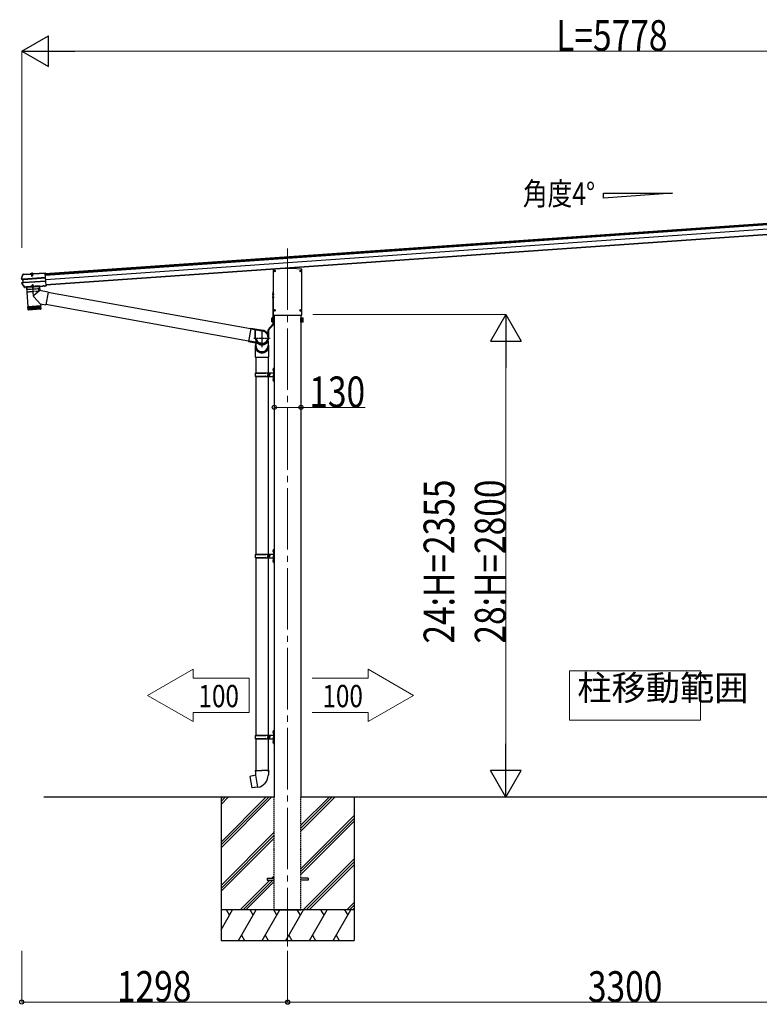
# Model space of a CAD drawing. Units: millimetres. Extents: x 0 to 117740, y 0 to 83160.
# Drawn here: x 68185 to 71796, y 26806 to 31612 of the extents above; entities that cross this region are included whole.
import ezdxf

# ---------------------------------------------------------------- set-up
doc = ezdxf.new("R2010")
doc.units = ezdxf.units.MM
for name, pattern in [('HIDDEN', [9.525, 6.35, -3.175]), ('YCENTER_1', [13, 10, -1, 1, -1]), ('YHIDDEN_1', [4, 3, -1])]:
    doc.linetypes.add(name, pattern=pattern)
for name, color, linetype, lineweight in [('YKK_12', 2, 'Continuous', 13), ('YKK_13', 4, 'Continuous', 30), ('YKK_A1', 4, 'Continuous', 30), ('YKK_D', 6, 'Continuous', 13)]:
    doc.layers.add(name, color=color, linetype=linetype, lineweight=lineweight)
doc.styles.add('text-b', font='extslim2.shx', dxfattribs={"width": 0.8, "bigfont": 'extfont2.shx'})

msp = doc.modelspace()

# ---------------------------------------------------------------- linework, layer by layer
msp.add_line((68205, 30366.4), (68198.7, 30366))
at = {"layer": 'YKK_12', "linetype": 'YCENTER_1', "ltscale": 30}
msp.add_line((69492.9, 30495.4), (69492.9, 27088.3), dxfattribs=at)
at = {"layer": 'YKK_12', "linetype": 'YCENTER_1', "ltscale": 0.5}
msp.add_line((68244.1, 30375.4), (68245.2, 30360), dxfattribs=at)
at = {"layer": 'YKK_12', "linetype": 'Continuous', "lineweight": 13, "ltscale": 0.5}
for p, q in [((71508.6, 28433.2), (70868.6, 28433.2)), ((70868.6, 28433.2), (70868.6, 28193.2)), ((71508.6, 28193.2), (71508.6, 28433.2)), ((70868.6, 28193.2), (71508.6, 28193.2))]:
    msp.add_line(p, q, dxfattribs=at)
at = {"layer": 'YKK_13', "linetype": 'YHIDDEN_1'}
for p, q in [((68241.8, 30374), (68243.2, 30371.7)), ((68246.6, 30374.4), (68245.5, 30371.8)), ((68239.7, 30371.1), (68239.7, 30370.9)), ((68239.8, 30371.6), (68249, 30372.3)), ((68239.9, 30370.5), (68239.8, 30371.6)), ((68240.4, 30371.7), (68241.7, 30371.8)), ((68242.4, 30369.8), (68242.2, 30371.8)), ((68242.3, 30370.7), (68242.2, 30371.3)), ((68242.2, 30369.8), (68242.3, 30370.2)), ((68242.3, 30370.2), (68242.3, 30370.7)), ((68242.4, 30369.8), (68242.3, 30370.4)), ((68244.4, 30371.1), (68243.2, 30371.7)), ((68244.4, 30371.1), (68245.5, 30371.8)), ((68246.7, 30370.1), (68246.5, 30372.1)), ((68246.6, 30371), (68246.6, 30371.6)), ((68246.7, 30370.5), (68246.6, 30371)), ((68246.6, 30370.1), (68246.7, 30370.7)), ((68246.8, 30370.1), (68246.7, 30370.5)), ((68248.3, 30372.2), (68247.1, 30372.2)), ((68249, 30371.2), (68249, 30372.3)), ((68249.1, 30371.8), (68249.2, 30371.5)), ((69340.3, 30097.1), (69312.4, 30102.6)), ((69372.9, 30091.4), (69340.3, 30097.1)), ((69330, 30038.7), (69301.9, 30043)), ((69362.6, 30032.9), (69330, 30038.7))]:
    msp.add_line(p, q, dxfattribs=at)
at = {"layer": 'YKK_13'}
for p, q in [((68251.5, 30372.9), (68309.6, 30376.9)), ((68251.6, 30371.4), (68309.8, 30375.4)), ((68309.6, 30376.9), (68309.8, 30375.4)), ((68309.8, 30375.4), (68309.8, 30374.6)), ((68309.8, 30374.6), (68309.9, 30373.3)), ((68314, 30315.4), (68309.9, 30373.3)), ((69422.7, 30392.2), (69422.7, 30171.6)), ((69477.3, 30397.5), (69424.1, 30393.7)), ((69508.4, 30397.5), (69477.3, 30397.5)), ((69477.3, 30397.5), (69477.4, 30396.5)), ((69561.7, 30393.7), (69508.4, 30397.5)), ((69508.4, 30397.5), (69508.4, 30396.5)), ((69563.1, 30171.6), (69563.1, 30392.2)), ((68194.7, 30347.7), (68197.5, 30357.3)), ((68194.7, 30348.2), (68194.7, 30348.2)), ((68194.7, 30348.2), (68194.7, 30347.6)), ((68195.2, 30347.7), (68194.7, 30347.6)), ((68195.8, 30347.8), (68195.2, 30347.7)), ((68200.4, 30344), (68195.6, 30344.5)), ((68196.7, 30348), (68195.8, 30347.8)), ((68201.8, 30345.3), (68195.8, 30346)), ((68202.8, 30316.2), (68196.4, 30325.4)), ((68197.1, 30348.1), (68196.7, 30348)), ((68196.8, 30328.9), (68201.4, 30330.1)), ((68197.3, 30348.2), (68197.1, 30348.1)), ((68197.1, 30344.6), (68197.1, 30344.6)), ((68197.1, 30344.6), (68197.1, 30344.6)), ((68197.1, 30327.4), (68202.9, 30329)), ((68197.3, 30348.2), (68197.5, 30348.4)), ((68203.1, 30345.3), (68197.3, 30346.1)), ((68197.5, 30357.3), (68200.6, 30366.9)), ((68197.5, 30348.4), (68197.6, 30348.4)), ((68198.6, 30327.5), (68204.2, 30329.1)), ((68201.4, 30330.1), (68200.4, 30344)), ((68201.3, 30344), (68200.4, 30344)), ((68201.5, 30369.4), (68201.3, 30369.2)), ((68201.3, 30369.2), (68201.4, 30367.7)), ((68201.4, 30367.7), (68201.6, 30367.8)), ((68202.3, 30330.2), (68201.4, 30330.1)), ((68201.6, 30367.9), (68201.5, 30369.4)), ((68201.7, 30369.4), (68201.5, 30369.4)), ((68201.6, 30367.9), (68237.2, 30370.4)), ((68201.6, 30367.8), (68201.6, 30367.9)), ((68201.7, 30369.4), (68237.1, 30371.9)), ((68202.7, 30345.4), (68201.8, 30345.3)), ((68202.9, 30329), (68201.8, 30345.3)), ((68202, 30344), (68202.5, 30344)), ((68203.9, 30329), (68202.9, 30329)), ((68203.5, 30330.4), (68203, 30330.3)), ((68203.3, 30345.4), (68203.1, 30345.3)), ((68311.3, 30353), (68204.2, 30345.5)), ((68204.2, 30329.1), (68204.4, 30329.1)), ((68204.3, 30344.2), (68311.4, 30351.7)), ((68205.3, 30330.4), (68312.4, 30337.9)), ((68205.3, 30329.1), (68312.5, 30336.6)), ((68237.3, 30370.2), (68235.9, 30370.1)), ((68235.9, 30370.1), (68236.1, 30368.2)), ((68253, 30369.4), (68236.1, 30368.2)), ((68237.2, 30370.4), (68237.1, 30371.9)), ((68237.4, 30371.1), (68237.1, 30371.9)), ((68237.2, 30370.4), (68237.3, 30370.2)), ((68251.6, 30370.8), (68237.3, 30369.8)), ((68237.3, 30369.8), (68237.3, 30370.2)), ((68251.4, 30371.9), (68237.4, 30370.9)), ((68237.4, 30370.9), (68237.5, 30369.8)), ((68238.5, 30371), (68238.5, 30371.2)), ((68241.5, 30370.1), (68241.6, 30368.6)), ((68242.1, 30369.3), (68242.2, 30369.8)), ((68242.5, 30369.3), (68242.4, 30369.8)), ((68246.6, 30369.6), (68246.6, 30370.1)), ((68247, 30369.6), (68246.8, 30370.1)), ((68247.6, 30369), (68247.4, 30370.5)), ((68250.3, 30371.8), (68250.3, 30372)), ((68251.5, 30372.9), (68251.4, 30372)), ((68251.4, 30371.9), (68251.4, 30370.8)), ((68251.6, 30371.4), (68251.5, 30372.9)), ((68251.6, 30371.2), (68251.6, 30371.4)), ((68252.9, 30371.3), (68251.6, 30371.2)), ((68251.6, 30371.2), (68251.6, 30370.8)), ((68252.9, 30371.3), (68253, 30369.4)), ((68209.3, 30307.2), (68202.8, 30316.2)), ((68210.4, 30306.7), (68211.1, 30306.8)), ((68210.8, 30305.2), (68211.2, 30305.3)), ((68211.3, 30307.2), (68211.1, 30306.8)), ((68211.1, 30306.8), (68211.2, 30305.3)), ((68211.4, 30305.7), (68211.2, 30305.3)), ((68217.3, 30307.6), (68211.3, 30307.2)), ((68211.3, 30307.2), (68211.4, 30305.7)), ((68217.4, 30306.1), (68211.4, 30305.7)), ((68217.5, 30307.2), (68217.3, 30307.6)), ((68217.3, 30307.6), (68217.4, 30306.1)), ((68217.6, 30305.7), (68217.4, 30306.1)), ((68217.5, 30307.2), (68298.9, 30312.9)), ((68217.5, 30307.2), (68217.6, 30305.7)), ((68217.6, 30305.7), (68299, 30311.4)), ((68217.6, 30305.9), (68224.2, 30211.2)), ((68281.5, 30310.4), (68217.7, 30305.9)), ((68282.9, 30289.6), (68254.6, 30266.1)), ((68281.5, 30310.4), (68282.9, 30289.6)), ((68323.4, 30282.6), (68282.5, 30289.9)), ((68299.1, 30313.3), (68298.9, 30312.9)), ((68298.9, 30312.9), (68299, 30311.4)), ((68299.2, 30311.8), (68299, 30311.4)), ((68305, 30313.7), (68299.1, 30313.3)), ((68299.1, 30313.3), (68299.2, 30311.8)), ((68305.2, 30312.2), (68299.2, 30311.8)), ((68305.3, 30313.4), (68305, 30313.7)), ((68305, 30313.7), (68305.2, 30312.2)), ((68305.4, 30311.9), (68305.2, 30312.2)), ((68305.3, 30313.4), (68306.6, 30313.5)), ((68305.3, 30313.4), (68305.4, 30311.9)), ((68305.4, 30311.9), (68306.7, 30312)), ((68306.6, 30313.5), (68314.1, 30314)), ((68306.6, 30313.5), (68306.6, 30312.4)), ((68306.6, 30312.4), (68314.1, 30312.9)), ((68306.6, 30312.4), (68306.7, 30312)), ((68306.7, 30312), (68314.2, 30312.5)), ((68323.4, 30282.6), (68312.2, 30220.4)), ((68314, 30315.4), (68314, 30314.4)), ((68314.1, 30314), (68314, 30314.4)), ((68314.1, 30314), (68314.1, 30312.9)), ((68314.1, 30312.9), (68314.2, 30312.5)), ((69312.4, 30102.4), (68323.1, 30280.8)), ((69421.9, 30283.2), (69423.9, 30283.2)), ((68287.5, 30224.3), (68254.2, 30258.8)), ((69417.7, 30272.2), (69427.7, 30272.2)), ((69417.7, 30257.2), (69427.7, 30257.2)), ((68224.2, 30211.2), (68288.1, 30215.6)), ((68288.2, 30214.6), (68224.3, 30210.2)), ((68224.3, 30210.2), (68225.5, 30197.2)), ((68226, 30195.6), (68225, 30210.2)), ((68225.4, 30197.2), (68288.8, 30201.7)), ((68226.2, 30210.3), (68227.3, 30195.3)), ((68229.1, 30195.5), (68228.1, 30210.4)), ((68228.7, 30211.5), (68228.8, 30210.5)), ((68286.1, 30198.5), (68228.7, 30194.4)), ((68230.4, 30210.6), (68231.5, 30195.6)), ((68234.3, 30195.8), (68233.3, 30210.8)), ((68237.6, 30196.1), (68236.6, 30211)), ((68240.3, 30211.3), (68241.3, 30196.3)), ((68244.3, 30211.6), (68245.3, 30196.6)), ((68248.5, 30211.9), (68249.6, 30196.9)), ((68252.9, 30212.2), (68253.9, 30197.2)), ((68257.4, 30212.5), (68258.4, 30197.5)), ((68261.8, 30212.8), (68262.8, 30197.8)), ((68266.1, 30213.1), (68267.1, 30198.1)), ((68270.2, 30213.4), (68271.3, 30198.4)), ((68274.1, 30213.7), (68275.1, 30198.7)), ((68277.6, 30213.9), (68278.6, 30198.9)), ((68280.7, 30214.1), (68281.7, 30199.2)), ((68283.3, 30214.3), (68284.4, 30199.3)), ((68283.6, 30215.3), (68283.7, 30214.3)), ((68285.4, 30214.4), (68286.4, 30199.5)), ((68286.9, 30224.9), (68312.2, 30220.4)), ((68286.9, 30214.6), (68288, 30199.6)), ((68287.5, 30224.3), (68288.1, 30215.6)), ((68288.8, 30201.6), (68288.2, 30214.6)), ((69302, 30043.7), (68312.5, 30222.1)), ((69424.2, 30170.1), (69561.6, 30170.1)), ((69312.9, 30105.1), (69301.5, 30040.6)), ((69373.4, 30094.4), (69312.9, 30105.1)), ((69334.9, 30057.2), (69334.9, 30098.2)), ((69336.9, 30098.2), (69334.9, 30098.2)), ((69336.9, 30098.2), (69334.9, 30098.2)), ((69399.5, 30099.7), (69421.7, 30123.8)), ((69400.9, 30057.2), (69400.9, 30098)), ((69401, 30098.3), (69423.2, 30122.5)), ((69301.5, 30040.6), (69362.1, 30029.9)), ((69339.9, 30053), (69336.9, 30053)), ((69395.9, 30053), (69398.9, 30053)), ((69399.1, 30053.1), (69399.9, 30056.5)), ((69399.9, 30056.5), (69400.3, 30059.9)), ((69335.2, 30022), (69335.2, 29964.9)), ((69400.5, 30022), (69400.5, 29964.9)), ((69335.2, 29964.9), (69400.5, 29964.9)), ((69337.3, 27923.8), (69309.4, 27918.6)), ((69336.1, 27947), (69333.9, 27946.2)), ((69333.9, 27946.2), (69333.9, 27942.6)), ((69333.9, 27942.6), (69336.1, 27941.8)), ((69336.1, 27947), (69367.9, 27947)), ((69336.1, 27947), (69336.1, 27941.8)), ((69336.1, 27941.8), (69336.4, 27927)), ((69336.4, 27927), (69337.8, 27925)), ((69347.7, 27866.5), (69337.5, 27924)), ((69337.6, 27924.8), (69337.6, 27924.1)), ((69337.8, 27925), (69337.7, 27925)), ((69399.8, 27947), (69367.9, 27947)), ((69398.1, 27925.1), (69398, 27922.9)), ((69399.4, 27927), (69398.1, 27925.1)), ((69399.7, 27941.8), (69399.4, 27927)), ((69399.8, 27947), (69399.7, 27941.8)), ((69401.9, 27942.6), (69399.7, 27941.8)), ((69399.8, 27947), (69401.9, 27946.2)), ((69401.9, 27946.2), (69401.9, 27942.6)), ((69309.4, 27918.6), (69308.6, 27917.4)), ((69308.6, 27917.4), (69318.3, 27862.8)), ((69322.2, 27921.2), (69322, 27920.9)), ((69324.2, 27921.5), (69322.2, 27921.2)), ((69324.4, 27921.4), (69324.2, 27921.5)), ((69319.4, 27862), (69318.3, 27862.8)), ((69347.4, 27866.6), (69319.4, 27862)), ((69332.3, 27863.9), (69332, 27864.1)), ((69334.3, 27864.2), (69332.3, 27863.9)), ((69334.5, 27864.5), (69334.3, 27864.2)), ((69348, 27865.7), (69347.7, 27866.4))]:
    msp.add_line(p, q, dxfattribs=at)
at = {"layer": 'YKK_13', "linetype": 'YCENTER_1', "ltscale": 30}
for p, q in [((69424.5, 30385.6), (69433.3, 30385.6)), ((69428.9, 30381.2), (69428.9, 30390)), ((69552.5, 30385.6), (69561.3, 30385.6)), ((69556.9, 30381.2), (69556.9, 30390)), ((69424.5, 30193.1), (69433.3, 30193.1)), ((69428.9, 30188.7), (69428.9, 30197.5)), ((69552.5, 30193), (69561.3, 30193)), ((69556.9, 30188.6), (69556.9, 30197.4))]:
    msp.add_line(p, q, dxfattribs=at)
at = {"layer": 'YKK_13', "linetype": 'Continuous', "ltscale": 30}
for p, q in [((69426.6, 30386.1), (69427.7, 30386.1)), ((69426.6, 30385.1), (69427.7, 30385.1)), ((69427.7, 30386.1), (69428.3, 30386.2)), ((69427.7, 30385.1), (69428.3, 30385)), ((69428.4, 30386.7), (69428.3, 30386.2)), ((69428.4, 30384.4), (69428.3, 30385)), ((69428.4, 30387.8), (69428.4, 30386.7)), ((69428.4, 30383.3), (69428.4, 30384.4)), ((69429.4, 30387.8), (69429.4, 30386.7)), ((69429.4, 30386.7), (69429.5, 30386.2)), ((69429.4, 30384.4), (69429.5, 30385)), ((69429.4, 30383.3), (69429.4, 30384.4)), ((69430, 30386.1), (69429.5, 30386.2)), ((69430, 30385.1), (69429.5, 30385)), ((69431.1, 30386.1), (69430, 30386.1)), ((69431.1, 30385.1), (69430, 30385.1)), ((69554.6, 30386.1), (69555.7, 30386.1)), ((69554.6, 30385.1), (69555.7, 30385.1)), ((69555.7, 30386.1), (69556.3, 30386.2)), ((69555.7, 30385.1), (69556.3, 30385)), ((69556.4, 30386.7), (69556.3, 30386.2)), ((69556.4, 30384.4), (69556.3, 30385)), ((69556.4, 30387.8), (69556.4, 30386.7)), ((69556.4, 30383.3), (69556.4, 30384.4)), ((69557.4, 30387.8), (69557.4, 30386.7)), ((69557.4, 30386.7), (69557.5, 30386.2)), ((69557.4, 30384.4), (69557.5, 30385)), ((69557.4, 30383.3), (69557.4, 30384.4)), ((69558, 30386.1), (69557.5, 30386.2)), ((69558, 30385.1), (69557.5, 30385)), ((69559.1, 30386.1), (69558, 30386.1)), ((69559.1, 30385.1), (69558, 30385.1)), ((69426.6, 30193.6), (69427.7, 30193.6)), ((69426.6, 30192.6), (69427.7, 30192.6)), ((69427.7, 30193.6), (69428.3, 30193.7)), ((69427.7, 30192.6), (69428.3, 30192.5)), ((69428.4, 30194.2), (69428.3, 30193.7)), ((69428.4, 30191.9), (69428.3, 30192.5)), ((69428.4, 30195.3), (69428.4, 30194.2)), ((69428.4, 30190.8), (69428.4, 30191.9)), ((69429.4, 30195.3), (69429.4, 30194.2)), ((69429.4, 30194.2), (69429.5, 30193.7)), ((69429.4, 30191.9), (69429.5, 30192.5)), ((69429.4, 30190.8), (69429.4, 30191.9)), ((69430, 30193.6), (69429.5, 30193.7)), ((69430, 30192.6), (69429.5, 30192.5)), ((69431.1, 30193.6), (69430, 30193.6)), ((69431.1, 30192.6), (69430, 30192.6)), ((69554.6, 30193.5), (69555.7, 30193.5)), ((69554.6, 30192.5), (69555.7, 30192.5)), ((69555.7, 30193.5), (69556.3, 30193.6)), ((69555.7, 30192.5), (69556.3, 30192.4)), ((69556.4, 30194.1), (69556.3, 30193.6)), ((69556.4, 30191.9), (69556.3, 30192.4)), ((69556.4, 30195.3), (69556.4, 30194.1)), ((69556.4, 30190.8), (69556.4, 30191.9)), ((69557.4, 30195.3), (69557.4, 30194.1)), ((69557.4, 30194.1), (69557.5, 30193.6)), ((69557.4, 30191.9), (69557.5, 30192.4)), ((69557.4, 30190.8), (69557.4, 30191.9)), ((69558, 30193.5), (69557.5, 30193.6)), ((69558, 30192.5), (69557.5, 30192.4)), ((69559.1, 30193.5), (69558, 30193.5)), ((69559.1, 30192.5), (69558, 30192.5))]:
    msp.add_line(p, q, dxfattribs=at)
at = {"layer": 'YKK_13', "linetype": 'Continuous'}
for p, q in [((68239.2, 30370.5), (68239.1, 30370.5)), ((68249.7, 30371.2), (68239.2, 30370.5)), ((68242.1, 30369.3), (68247, 30369.6)), ((68242.1, 30369.3), (68242.5, 30362.4)), ((68242.5, 30369.3), (68243, 30361.5)), ((68242.5, 30362.4), (68247.5, 30362.8)), ((68242.5, 30362.4), (68243.4, 30360.8)), ((68243.4, 30360.8), (68246.8, 30361)), ((68246.6, 30369.6), (68247.2, 30361.8)), ((68246.8, 30361), (68247.5, 30362.8)), ((68247, 30369.6), (68247.5, 30362.8)), ((68249.7, 30371.2), (68249.3, 30371.2)), ((68249.8, 30371.2), (68249.7, 30371.2)), ((68217.1, 30306.8), (68217.1, 30306.8)), ((69416.4, 30154.8), (69417.1, 30156.1)), ((69416.4, 30137.8), (69416.4, 30154.8)), ((69416.4, 30137.8), (69417.1, 30136.5)), ((69423.4, 30156.1), (69417.1, 30156.1)), ((69423.4, 30151.2), (69417.1, 30151.2)), ((69423.4, 30141.4), (69417.1, 30141.4)), ((69423.4, 30136.5), (69417.1, 30136.5)), ((69423.4, 30156.1), (69423.4, 30136.5)), ((69423.4, 30155.6), (69423.4, 30137.2)), ((69425.9, 30155.6), (69423.4, 30155.6)), ((69423.4, 30137.2), (69425.9, 30137.2)), ((69425.9, 30156.9), (69425.9, 30135.9)), ((69427.9, 30156.9), (69425.9, 30156.9)), ((69425.9, 30135.9), (69427.9, 30135.9)), ((69427.9, 30135.9), (69427.9, 30156.9)), ((69557.9, 30135.9), (69557.9, 30156.9)), ((69557.9, 30156.9), (69559.9, 30156.9)), ((69559.9, 30135.9), (69557.9, 30135.9)), ((69559.9, 30156.9), (69559.9, 30135.9)), ((69559.9, 30155.6), (69562.4, 30155.6)), ((69562.4, 30137.2), (69559.9, 30137.2)), ((69562.4, 30156.1), (69562.4, 30136.5)), ((69562.4, 30156.1), (69568.6, 30156.1)), ((69562.4, 30155.6), (69562.4, 30137.2)), ((69562.4, 30151.2), (69568.6, 30151.2)), ((69562.4, 30141.4), (69568.6, 30141.4)), ((69562.4, 30136.5), (69568.6, 30136.5)), ((69569.4, 30154.8), (69568.6, 30156.1)), ((69569.4, 30137.8), (69568.6, 30136.5)), ((69569.4, 30137.8), (69569.4, 30154.8)), ((69423.9, 29911.2), (69426.9, 29912.7)), ((69423.9, 29911.2), (69423.9, 29879.2)), ((69426.9, 29912.7), (69426.9, 29879.2)), ((69426.9, 29912.7), (69427.9, 29912.7)), ((69427.9, 29912.7), (69427.9, 29879.2)), ((69334.9, 29886.2), (69385.2, 29886.2)), ((69334.9, 29872.2), (69385.2, 29872.2)), ((69335.9, 29888.2), (69421.9, 29888.2)), ((69335.9, 29888.2), (69335.9, 29886.2)), ((69335.9, 29870.2), (69335.9, 29872.2)), ((69335.9, 29870.2), (69421.9, 29870.2)), ((69394.9, 29888.2), (69394.9, 29883.7)), ((69394.9, 29883.7), (69396.9, 29883.7)), ((69394.9, 29870.2), (69394.9, 29874.7)), ((69394.9, 29874.7), (69396.9, 29874.7)), ((69396.9, 29883.7), (69396.9, 29879.2)), ((69396.9, 29874.7), (69396.9, 29879.2)), ((69402.9, 29888.2), (69402.9, 29879.2)), ((69402.9, 29883.7), (69405.9, 29883.7)), ((69402.9, 29870.2), (69402.9, 29879.2)), ((69402.9, 29874.7), (69405.9, 29874.7)), ((69405.9, 29883.7), (69405.9, 29879.2)), ((69405.9, 29874.7), (69405.9, 29879.2)), ((69423.9, 29847.2), (69423.9, 29879.2)), ((69423.9, 29847.2), (69426.9, 29845.7)), ((69426.9, 29845.7), (69426.9, 29879.2)), ((69426.9, 29845.7), (69427.9, 29845.7)), ((69427.9, 29845.7), (69427.9, 29879.2)), ((69423.9, 29026.7), (69426.9, 29028.2)), ((69426.9, 29028.2), (69426.9, 28994.7)), ((69426.9, 29028.2), (69427.9, 29028.2)), ((69427.9, 29028.2), (69427.9, 28994.7)), ((69334.9, 29001.7), (69385.2, 29001.7)), ((69334.9, 28987.7), (69385.2, 28987.7)), ((69335.9, 29003.7), (69421.9, 29003.7)), ((69335.9, 29003.7), (69335.9, 29001.7)), ((69335.9, 28985.7), (69335.9, 28987.7)), ((69335.9, 28985.7), (69421.9, 28985.7)), ((69394.9, 29003.7), (69394.9, 28999.2)), ((69394.9, 28999.2), (69396.9, 28999.2)), ((69394.9, 28985.7), (69394.9, 28990.2)), ((69394.9, 28990.2), (69396.9, 28990.2)), ((69396.9, 28999.2), (69396.9, 28994.7)), ((69396.9, 28990.2), (69396.9, 28994.7)), ((69402.9, 29003.7), (69402.9, 28994.7)), ((69402.9, 28999.2), (69405.9, 28999.2)), ((69402.9, 28985.7), (69402.9, 28994.7)), ((69402.9, 28990.2), (69405.9, 28990.2)), ((69405.9, 28999.2), (69405.9, 28994.7)), ((69405.9, 28990.2), (69405.9, 28994.7)), ((69423.9, 29026.7), (69423.9, 28994.7)), ((69423.9, 28962.7), (69423.9, 28994.7)), ((69426.9, 28961.2), (69426.9, 28994.7)), ((69427.9, 28961.2), (69427.9, 28994.7)), ((69423.9, 28962.7), (69426.9, 28961.2)), ((69426.9, 28961.2), (69427.9, 28961.2)), ((69334.9, 28117.4), (69385.2, 28117.4)), ((69335.9, 28119.4), (69421.9, 28119.4)), ((69335.9, 28119.4), (69335.9, 28117.4)), ((69394.9, 28119.4), (69394.9, 28114.9)), ((69394.9, 28114.9), (69396.9, 28114.9)), ((69396.9, 28114.9), (69396.9, 28110.4)), ((69402.9, 28119.4), (69402.9, 28110.4)), ((69402.9, 28114.9), (69405.9, 28114.9)), ((69405.9, 28114.9), (69405.9, 28110.4)), ((69423.9, 28142.4), (69426.9, 28143.9)), ((69423.9, 28142.4), (69423.9, 28110.4)), ((69426.9, 28143.9), (69426.9, 28110.4)), ((69426.9, 28143.9), (69427.9, 28143.9)), ((69427.9, 28143.9), (69427.9, 28110.4)), ((69334.9, 28103.4), (69385.2, 28103.4)), ((69335.9, 28101.4), (69335.9, 28103.4)), ((69335.9, 28101.4), (69421.9, 28101.4)), ((69394.9, 28101.4), (69394.9, 28105.9)), ((69394.9, 28105.9), (69396.9, 28105.9)), ((69396.9, 28105.9), (69396.9, 28110.4)), ((69402.9, 28101.4), (69402.9, 28110.4)), ((69402.9, 28105.9), (69405.9, 28105.9)), ((69405.9, 28105.9), (69405.9, 28110.4)), ((69423.9, 28078.4), (69423.9, 28110.4)), ((69423.9, 28078.4), (69426.9, 28076.9)), ((69426.9, 28076.9), (69426.9, 28110.4)), ((69426.9, 28076.9), (69427.9, 28076.9)), ((69427.9, 28076.9), (69427.9, 28110.4))]:
    msp.add_line(p, q, dxfattribs=at)
at = {"layer": 'YKK_13', "linetype": 'Continuous', "ltscale": 0.5}
for p, q in [((68239.9, 30369.6), (68239.9, 30370.5)), ((68249.1, 30370.3), (68239.9, 30369.6)), ((68249.1, 30370.3), (68249, 30371.2))]:
    msp.add_line(p, q, dxfattribs=at)
at = {"layer": 'YKK_13', "linetype": 'Continuous', "ltscale": 2}
for p, q in [((68281.9, 30312.4), (68217, 30307.9)), ((68217, 30307.9), (68217.1, 30306.9)), ((68218.2, 30306), (68281, 30310.4)), ((68243.7, 30307.8), (68255.5, 30308.6)), ((68255.5, 30308.3), (68243.7, 30307.5)), ((68243.7, 30307.5), (68243.7, 30307.8)), ((68247.2, 30318), (68246.5, 30316.3)), ((68251.5, 30316.6), (68246.5, 30316.3)), ((68246.9, 30311.5), (68246.5, 30316.3)), ((68247.3, 30311.6), (68246.9, 30317.2)), ((68250.6, 30318.3), (68247.2, 30318)), ((68251.5, 30316.6), (68250.6, 30318.3)), ((68251.4, 30311.9), (68251, 30317.5)), ((68251.9, 30311.8), (68251.5, 30316.6)), ((68255.5, 30308.3), (68255.5, 30308.6)), ((68282, 30311.4), (68281.9, 30312.4))]:
    msp.add_line(p, q, dxfattribs=at)
at = {"layer": 'YKK_13', "linetype": 'YHIDDEN_1', "ltscale": 2}
for p, q in [((68219.8, 30306.1), (68221, 30294.6)), ((68279.4, 30298.2), (68221.5, 30294.2)), ((68223, 30282.7), (68221.7, 30294.2)), ((68278.9, 30286.2), (68223.5, 30282.3)), ((68247.3, 30305.4), (68248.5, 30308.2)), ((68249.6, 30308.9), (68248.5, 30308.2)), ((68249.6, 30308.9), (68250.7, 30308.4)), ((68252.3, 30305.8), (68250.7, 30308.4)), ((68279.4, 30286.7), (68279.1, 30298.2)), ((68279.4, 30310.3), (68279.9, 30298.7))]:
    msp.add_line(p, q, dxfattribs=at)
at = {"layer": 'YKK_13', "linetype": 'YCENTER_1', "ltscale": 2}
msp.add_line((68252.7, 30262.3), (68248.8, 30318.6), dxfattribs=at)
at = {"layer": 'YKK_13', "ltscale": 30}
for p, q in [((69421.9, 30124.2), (69421.9, 30283.2)), ((69423.9, 30124.2), (69423.9, 30283.2)), ((69336.9, 30057.2), (69336.9, 30098.2)), ((69398.9, 30057.2), (69398.9, 30098))]:
    msp.add_line(p, q, dxfattribs=at)
at = {"layer": 'YKK_13', "linetype": 'YCENTER_1'}
for p, q in [((69367.9, 30093), (69367.9, 30013)), ((69327.9, 30057.2), (69407.9, 30057.2))]:
    msp.add_line(p, q, dxfattribs=at)
at = {"layer": 'YKK_13', "linetype": 'Continuous', "ltscale": 25}
for p, q in [((69397.7, 30043.1), (69397.7, 30022)), ((69338, 30034.1), (69338, 30022)), ((69337.9, 29964.9), (69337.9, 29888.2)), ((69397.6, 29964.9), (69397.6, 29879.2)), ((69421.6, 29905.4), (69423.6, 29904.4)), ((69421.6, 29901.1), (69423.6, 29902.1)), ((69422.8, 29907.4), (69423.5, 29907.4)), ((69422.8, 29907.4), (69422.8, 29899.1)), ((69422.8, 29899.1), (69423.5, 29899.1)), ((69423.5, 29907.4), (69423.5, 29899.1)), ((69423.5, 29907.4), (69423.9, 29907)), ((69423.5, 29899.1), (69423.9, 29899.5)), ((69423.6, 29904.4), (69424.2, 29903.2)), ((69423.6, 29902.1), (69424.2, 29903.2)), ((69423.9, 29907), (69423.9, 29899.5)), ((69337.9, 29870.2), (69337.9, 29003.7)), ((69397.6, 29870.2), (69397.6, 29003.7)), ((69421.6, 29857.4), (69423.6, 29856.4)), ((69421.6, 29853.1), (69423.6, 29854.1)), ((69422.8, 29859.4), (69423.5, 29859.4)), ((69422.8, 29859.4), (69422.8, 29851.1)), ((69422.8, 29851.1), (69423.5, 29851.1)), ((69423.5, 29859.4), (69423.5, 29851.1)), ((69423.5, 29859.4), (69423.9, 29859)), ((69423.5, 29851.1), (69423.9, 29851.5)), ((69423.6, 29856.4), (69424.2, 29855.2)), ((69423.6, 29854.1), (69424.2, 29855.2)), ((69423.9, 29859), (69423.9, 29851.5)), ((69337.9, 28985.7), (69337.9, 28119.4)), ((69397.6, 28985.7), (69397.6, 28119.4)), ((69421.6, 29020.9), (69423.6, 29019.9)), ((69421.6, 29016.6), (69423.6, 29017.6)), ((69422.8, 29022.9), (69423.5, 29022.9)), ((69422.8, 29022.9), (69422.8, 29014.6)), ((69422.8, 29014.6), (69423.5, 29014.6)), ((69423.5, 29022.9), (69423.5, 29014.6)), ((69423.5, 29022.9), (69423.9, 29022.5)), ((69423.5, 29014.6), (69423.9, 29015)), ((69423.6, 29019.9), (69424.2, 29018.7)), ((69423.6, 29017.6), (69424.2, 29018.7)), ((69423.9, 29022.5), (69423.9, 29015)), ((69421.6, 28972.9), (69423.6, 28971.9)), ((69421.6, 28968.6), (69423.6, 28969.6)), ((69422.8, 28974.9), (69423.5, 28974.9)), ((69422.8, 28974.9), (69422.8, 28966.6)), ((69422.8, 28966.6), (69423.5, 28966.6)), ((69423.5, 28974.9), (69423.5, 28966.6)), ((69423.5, 28974.9), (69423.9, 28974.5)), ((69423.5, 28966.6), (69423.9, 28967)), ((69423.6, 28971.9), (69424.2, 28970.7)), ((69423.6, 28969.6), (69424.2, 28970.7)), ((69423.9, 28974.5), (69423.9, 28967)), ((69421.6, 28136.5), (69423.6, 28135.5)), ((69421.6, 28132.2), (69423.6, 28133.2)), ((69422.8, 28138.5), (69423.5, 28138.5)), ((69422.8, 28138.5), (69422.8, 28130.2)), ((69422.8, 28130.2), (69423.5, 28130.2)), ((69423.5, 28138.5), (69423.5, 28130.2)), ((69423.5, 28138.5), (69423.9, 28138.1)), ((69423.5, 28130.2), (69423.9, 28130.6)), ((69423.6, 28135.5), (69424.2, 28134.4)), ((69423.6, 28133.2), (69424.2, 28134.4)), ((69423.9, 28138.1), (69423.9, 28130.6)), ((69337.9, 28101.4), (69337.9, 27947)), ((69397.6, 28101.4), (69397.6, 27941.2)), ((69421.6, 28088.5), (69423.6, 28087.5)), ((69421.6, 28084.2), (69423.6, 28085.2)), ((69422.8, 28090.5), (69423.5, 28090.5)), ((69422.8, 28090.5), (69422.8, 28082.2)), ((69422.8, 28082.2), (69423.5, 28082.2)), ((69423.5, 28090.5), (69423.5, 28082.2)), ((69423.5, 28090.5), (69423.9, 28090.1)), ((69423.5, 28082.2), (69423.9, 28082.6)), ((69423.6, 28087.5), (69424.2, 28086.4)), ((69423.6, 28085.2), (69424.2, 28086.4)), ((69423.9, 28090.1), (69423.9, 28082.6))]:
    msp.add_line(p, q, dxfattribs=at)
at = {"layer": 'YKK_13', "ltscale": 20}
for p, q in [((69392.9, 27421.8), (69392.9, 27412.8)), ((69392.9, 27421.8), (69427.9, 27421.8)), ((69392.9, 27412.8), (69427.9, 27412.8)), ((69592.9, 27421.8), (69557.9, 27421.8)), ((69592.9, 27412.8), (69557.9, 27412.8)), ((69592.9, 27421.8), (69592.9, 27412.8))]:
    msp.add_line(p, q, dxfattribs=at)
at = {"layer": 'YKK_13', "linetype": 'Continuous', "ltscale": 30}
for centre in [(69428.9, 30385.6), (69556.9, 30385.6), (69428.9, 30193.1), (69556.9, 30193)]:
    msp.add_circle(centre, 4, dxfattribs=at)
at = {"layer": 'YKK_13', "linetype": 'Continuous', "ltscale": 0.5}
for centre, radius, start, end in [((68244.7, 30366.9), 7.7, 45.5608, 142.4392), ((69427.2, 29903.2), 6, 136.2176, 223.7824), ((69427.2, 29855.2), 6, 136.2176, 223.7824), ((69427.2, 29018.7), 6, 136.2176, 223.7824), ((69427.2, 28970.7), 6, 136.2176, 223.7824), ((69427.2, 28134.4), 6, 136.2176, 223.7824), ((69427.2, 28086.4), 6, 136.2176, 223.7824)]:
    msp.add_arc(centre, radius, start, end, dxfattribs=at)
at = {"layer": 'YKK_13', "linetype": 'Continuous', "ltscale": 30}
for centre, start, end in [((69428.9, 30385.6), 167.4441, 192.5559), ((69428.9, 30385.6), 77.4441, 102.5559), ((69428.9, 30385.6), 257.4441, 282.5559), ((69428.9, 30385.6), 347.4441, 12.5559), ((69556.9, 30385.6), 167.4441, 192.5559), ((69556.9, 30385.6), 77.4441, 102.5559), ((69556.9, 30385.6), 257.4441, 282.5559), ((69556.9, 30385.6), 347.4441, 12.5559), ((69428.9, 30193.1), 167.4441, 192.5559), ((69428.9, 30193.1), 77.4441, 102.5559), ((69428.9, 30193.1), 257.4441, 282.5559), ((69428.9, 30193.1), 347.4441, 12.5559), ((69556.9, 30193), 167.4441, 192.5559), ((69556.9, 30193), 77.4441, 102.5559), ((69556.9, 30193), 257.4441, 282.5559), ((69556.9, 30193), 347.4441, 12.5559)]:
    msp.add_arc(centre, 2.3, start, end, dxfattribs=at)
at = {"layer": 'YKK_13'}
for centre, radius, start, end in [((68196, 30347.3), 2.8, 164.3128, 263.1697), ((68676.6, 30212.3), 502, 162.0454, 164.3128), ((68196, 30347.3), 1.3, 164.2437, 263.0358), ((68197.5, 30347.4), 2.8, 176.6403, 260.8689), ((68197.5, 30326.2), 2.8, 105.1697, 214.0663), ((68197.5, 30326.2), 1.3, 105.303, 214.1363), ((68202.1, 30366.1), 3.19, 103.2263, 162.0514), ((68201.7, 30366.6), 1.2, 102.7122, 162.0136), ((68239.1, 30371), 0.545, 184, 274), ((68249.8, 30371.8), 0.545, 274, 4), ((68611, 30605.8), 502, 214.0663, 216.5925), ((68210.5, 30308.4), 3.19, 216.5898, 274.0129), ((68210.3, 30307.9), 1.2, 216.6203, 274.013), ((68257.8, 30262.3), 5, 129.6555, 223.974), ((68228.4, 30197.4), 3, 185, 274.0483), ((68285.8, 30201.4), 3, 274, 3), ((69401.4, 30098), 2.5, 137.3859, 180), ((69401.4, 30098), 0.5, 137.3859, 180), ((69367.9, 30057.2), 33, 180, 0), ((69367.9, 30057.2), 31, 180, 0), ((69367.9, 30057.2), 28, 180, 0), ((69337.3, 27924.1), 0.3, 280.6684, 0), ((69337.8, 27924.8), 0.2, 100, 180), ((69337.8, 27925), 60.3, 279.9694, 358), ((69347.5, 27866.3), 0.3, 20, 99.3316), ((69348.2, 27865.8), 0.2, 200, 279.9694)]:
    msp.add_arc(centre, radius, start, end, dxfattribs=at)
at = {"layer": 'YKK_13', "ltscale": 0.5}
for centre, start, end in [((68239.1, 30371.2), 142.4392, 184), ((68249.7, 30372), 4, 45.5608)]:
    msp.add_arc(centre, 0.55, start, end, dxfattribs=at)
at = {"layer": 'YKK_13', "linetype": 'YHIDDEN_1', "ltscale": 0.5}
for centre, start, end in [((68239.2, 30371), 274, 344), ((68249.7, 30371.7), 204, 274)]:
    msp.add_arc(centre, 0.5, start, end, dxfattribs=at)
at = {"layer": 'YKK_13', "linetype": 'YHIDDEN_1'}
for centre, radius, start, end in [((68240.5, 30370.9), 0.8, 94, 164), ((68241.7, 30371.3), 0.5, 4, 94), ((68247.1, 30371.7), 0.5, 94, 184), ((68248.4, 30371.4), 0.8, 24, 94)]:
    msp.add_arc(centre, radius, start, end, dxfattribs=at)
at = {"layer": 'YKK_13', "linetype": 'Continuous', "ltscale": 2}
for centre, radius, start, end in [((68218.1, 30307), 1, 184, 274), ((68249.3, 30312.9), 7.7, 223.9831, 324.0169), ((68281, 30311.4), 1, 274, 4)]:
    msp.add_arc(centre, radius, start, end, dxfattribs=at)
at = {"layer": 'YKK_13', "linetype": 'YHIDDEN_1', "ltscale": 2}
for centre, start, end in [((68221.5, 30294.7), 185.6707, 274), ((68223.5, 30282.8), 186.3859, 274), ((68278.9, 30286.7), 274, 1.6141), ((68279.4, 30298.7), 274, 2.3293)]:
    msp.add_arc(centre, 0.5, start, end, dxfattribs=at)
at = {"layer": 'YKK_13', "linetype": 'Continuous'}
for centre, radius, start, end in [((69420.7, 30153.6), 4.34, 145.6158, 214.3842), ((69432.6, 30146.3), 16.2, 162.412, 197.588), ((69420.7, 30138.9), 4.34, 145.6158, 214.3842), ((69565, 30153.6), 4.34, 325.6158, 34.3842), ((69553.1, 30146.3), 16.2, 342.412, 17.588), ((69565, 30138.9), 4.34, 325.6158, 34.3842), ((69383.6, 29879.2), 49.3, 171.8288, 180), ((69383.6, 29879.2), 49.3, 180, 188.1713), ((69385.2, 29888.2), 2, 270, 360), ((69385.2, 29870.2), 2, 0.0001, 90), ((69421.9, 29890.2), 2, 270, 360), ((69421.9, 29868.2), 2, 0.0001, 90), ((69383.7, 28994.7), 49.3, 171.8288, 180), ((69383.7, 28994.7), 49.3, 180, 188.1713), ((69385.2, 29003.7), 2, 270, 360), ((69385.2, 28985.7), 2, 0.0001, 90), ((69421.9, 29005.7), 2, 270, 360), ((69421.9, 28983.7), 2, 0.0001, 90), ((69383.7, 28110.4), 49.3, 171.8288, 180), ((69385.2, 28119.4), 2, 270, 360), ((69421.9, 28121.4), 2, 270, 360), ((69383.7, 28110.4), 49.3, 180, 188.1713), ((69385.2, 28101.4), 2, 0.0001, 90), ((69421.9, 28099.4), 2, 0.0001, 90)]:
    msp.add_arc(centre, radius, start, end, dxfattribs=at)
at = {"layer": 'YKK_13', "ltscale": 30}
for radius in [0.5, 2.5]:
    msp.add_arc((69421.4, 30124.2), radius, 317.3859, 0, dxfattribs=at)
at = {"layer": 'YKK_13'}
for centre, major_axis, ratio, start_param, end_param in [((69424.2, 30392.2), (1.02, 1.1), 0.998844, 0.822043, 2.31955), ((69561.6, 30392.2), (-1.02, 1.1), 0.998844, 3.963635, 5.461143), ((68204.3, 30343.7), (3.03, -0.36), 0.014525, 2.437591, 3.065832), ((68205.2, 30331), (2.95, 0.8), 0.014957, 3.217178, 3.837257), ((68204.3, 30343.7), (2.99, 0.21), 0.19438, 1.570796, 2.193928), ((68204.2, 30345.2), (1.52, -0.18), 0.014525, 2.412636, 3.065832), ((68204.2, 30345.2), (1.5, 0.1), 0.19438, 1.570796, 2.203496), ((68205.2, 30331), (2.99, 0.21), 0.19438, 4.084835, 4.712389), ((68205.3, 30329.4), (1.48, 0.4), 0.014957, 3.217178, 3.843561), ((68205.3, 30329.4), (1.5, 0.1), 0.19438, 4.0561, 4.712389), ((68237.6, 30367.9), (-0.22, 3.19), 0.014286, 5.988383, 6.222099), ((68251.6, 30368.8), (-0.22, 3.19), 0.014286, 0.061087, 0.294803), ((69424.2, 30171.6), (1.06, -1.06), 0.998765, 3.928854, 5.495924), ((69561.6, 30171.6), (1.06, 1.06), 0.998765, 3.928854, 5.495924), ((69367.9, 30062.1), (5.8, 32.9), 0.996275, 2.935161, 6.489617), ((69367.8, 30062.1), (5.7, 32.2), 0.996195, -1.466077, 0), ((69367.8, 30062.1), (5.7, 32.2), 0.996195, 3.141593, 4.607669), ((69367.9, 30022), (0, 33.3), 0.981806, 7.43387, 7.853982), ((69367.9, 30022), (32.7, 0), 0.996195, 3.141593, 6.283185), ((69367.9, 30017.4), (32.7, 0), 0.996195, 3.141593, 6.283185), ((69367.9, 30022), (-29.8, 0), 0.996195, 0, 3.141593), ((69367.9, 30022), (0, 33.3), 0.981806, 4.712389, 5.1325)]:
    msp.add_ellipse(centre, major_axis=major_axis, ratio=ratio, start_param=start_param, end_param=end_param, dxfattribs=at)
at = {"layer": 'YKK_13', "linetype": 'YHIDDEN_1'}
msp.add_ellipse((69367.8, 30062.1), major_axis=(5.2, 29.2), ratio=0.995803, start_param=3.141593, end_param=6.283185, dxfattribs=at)
at = {"layer": 'YKK_A1'}
for p, q in [((68310, 30372.4), (73888.5, 30762.5)), ((71371.7, 30764.8), (71035.7, 30741.3)), ((73889.1, 30754.2), (68310.5, 30364.2)), ((73890.6, 30732.8), (68312, 30342.7)), ((73892.3, 30707.3), (68313.8, 30317.2)), ((73892.4, 30706), (68313.9, 30315.9)), ((69427.9, 30170.1), (69427.9, 27817.3)), ((69557.9, 30170.1), (69557.9, 27817.3)), ((69427.9, 27817.3), (68303.6, 27817.3)), ((72727.8, 27817.3), (69557.9, 27817.3)), ((69427.9, 27267.3), (69557.9, 27267.3))]:
    msp.add_line(p, q, dxfattribs=at)
at = {"layer": 'YKK_A1', "linetype": 'Continuous'}
msp.add_line((68310.3, 30368.3), (73888.8, 30758.3), dxfattribs=at)
at = {"layer": 'YKK_A1', "linetype": 'Continuous', "ltscale": 25}
for p, q in [((71035.7, 30764.8), (71371.7, 30764.8)), ((71035.7, 30741.3), (71035.7, 30764.8))]:
    msp.add_line(p, q, dxfattribs=at)
at = {"layer": 'YKK_A1', "linetype": 'Continuous', "lineweight": 13, "ltscale": 0.5}
for p, q in [((68809.5, 28314.1), (69031.3, 28442.1)), ((69031.3, 28442.1), (69031.3, 28397.3)), ((69886.6, 28442.1), (69886.6, 28397.3)), ((70108.3, 28314.1), (69886.6, 28442.1)), ((69031.3, 28397.3), (69304.9, 28397.3)), ((69304.9, 28397.3), (69304.9, 28230.9)), ((69886.6, 28397.3), (69613, 28397.3)), ((69031.3, 28186.1), (68809.5, 28314.1)), ((69886.6, 28186.1), (70108.3, 28314.1)), ((69031.3, 28230.9), (69304.9, 28230.9)), ((69031.3, 28230.9), (69031.3, 28186.1)), ((69886.6, 28230.9), (69613, 28230.9)), ((69886.6, 28230.9), (69886.6, 28186.1))]:
    msp.add_line(p, q, dxfattribs=at)
at = {"layer": 'YKK_A1', "ltscale": 20}
for p, q in [((69167.9, 27817.3), (69167.9, 27117.3)), ((69817.9, 27817.3), (69817.9, 27117.3))]:
    msp.add_line(p, q, dxfattribs=at)
at = {"layer": 'YKK_A1', "linetype": 'Continuous', "ltscale": 20}
for p, q in [((69167.9, 27598.3), (69386.9, 27817.3)), ((69167.9, 27584.2), (69401, 27817.3)), ((69167.9, 27570), (69415.1, 27817.3)), ((69167.9, 27782.1), (69203, 27817.3)), ((69167.9, 27796.3), (69188.9, 27817.3)), ((69167.9, 27810.4), (69174.7, 27817.3)), ((69557.9, 27651.6), (69723.5, 27817.3)), ((69557.9, 27665.8), (69709.4, 27817.3)), ((69557.9, 27679.9), (69695.2, 27817.3)), ((69557.9, 27467.8), (69817.9, 27727.8)), ((69557.9, 27453.7), (69817.9, 27713.6)), ((69557.9, 27439.5), (69817.9, 27699.5)), ((69167.9, 27386.2), (69427.9, 27646.2)), ((69167.9, 27372), (69427.9, 27632)), ((69167.9, 27357.9), (69427.9, 27617.9)), ((69569.5, 27267.3), (69817.9, 27515.7)), ((69583.6, 27267.3), (69817.9, 27501.5)), ((69597.8, 27267.3), (69817.9, 27487.4)), ((69261.1, 27267.3), (69406.6, 27412.8)), ((69275.3, 27267.3), (69420.8, 27412.8)), ((69289.4, 27267.3), (69427.9, 27405.7)), ((69415.6, 27421.8), (69427.9, 27434)), ((69781.6, 27267.3), (69817.9, 27303.5)), ((69817.9, 27267.3), (69167.9, 27267.3)), ((69167.9, 27170), (69224, 27267.3)), ((69209, 27241.3), (69194, 27267.3)), ((69252.9, 27117.3), (69339.5, 27267.3)), ((69324.5, 27241.3), (69309.5, 27267.3)), ((69368.4, 27117.3), (69455, 27267.3)), ((69440, 27241.3), (69425, 27267.3)), ((69483.8, 27117.3), (69570.4, 27267.3)), ((69555.4, 27241.3), (69540.4, 27267.3)), ((69599.3, 27117.3), (69685.9, 27267.3)), ((69670.9, 27241.3), (69655.9, 27267.3)), ((69714.8, 27117.3), (69801.4, 27267.3)), ((69771.4, 27267.3), (69786.4, 27241.3)), ((69795.8, 27267.3), (69817.9, 27289.4)), ((69809.9, 27267.3), (69817.9, 27275.2)), ((69167.9, 27117.3), (69817.9, 27117.3)), ((69267.9, 27143.3), (69282.9, 27117.3)), ((69383.4, 27143.3), (69398.4, 27117.3)), ((69498.8, 27143.3), (69513.8, 27117.3)), ((69614.3, 27143.3), (69629.3, 27117.3)), ((69729.8, 27143.3), (69744.8, 27117.3))]:
    msp.add_line(p, q, dxfattribs=at)
at = {"layer": 'YKK_A1', "linetype": 'HIDDEN'}
for p, q in [((69427.9, 27267.3), (69427.9, 27817.3)), ((69557.9, 27267.3), (69557.9, 27817.3)), ((69427.9, 27267.3), (69557.9, 27267.3))]:
    msp.add_line(p, q, dxfattribs=at)
at = {"layer": 'YKK_D', "lineweight": -2}
for p, q in [((68195.2, 31458.8), (68325.1, 31533.8)), ((68325.1, 31383.8), (68325.1, 31533.8)), ((68195.2, 31458.8), (68325.1, 31383.8)), ((68195.2, 31458.8), (68455, 31458.8)), ((70557.9, 30172.3), (70482.9, 30042.4)), ((70557.9, 30172.3), (70632.9, 30042.4)), ((70557.9, 30172.3), (70557.9, 29912.5)), ((70482.9, 30042.4), (70632.9, 30042.4)), ((70557.9, 27817.3), (70557.9, 28077.1)), ((70557.9, 27817.3), (70482.9, 27947.2)), ((70632.9, 27947.2), (70482.9, 27947.2)), ((70557.9, 27817.3), (70632.9, 27947.2))]:
    msp.add_line(p, q, dxfattribs=at)
at = {"layer": 'YKK_D'}
for p, q in [((68195.2, 30498.6), (68195.2, 31459.8)), ((68345.2, 31458.8), (73823, 31458.8)), ((69615.6, 30172.3), (70558.9, 30172.3)), ((70557.9, 27967.3), (70557.9, 30022.3)), ((69427.9, 29719.5), (69557.9, 29719.5)), ((69557.9, 29719.5), (69871.9, 29719.5)), ((69917.9, 27817.3), (70558.9, 27817.3)), ((68195.2, 27067.3), (68195.2, 26816.3)), ((69492.9, 27067.3), (69492.9, 26816.3)), ((69492.9, 27067.3), (69493, 26815.2)), ((69492.9, 26817.3), (68195.2, 26817.3)), ((69493, 26816.2), (72792.9, 26817.2))]:
    msp.add_line(p, q, dxfattribs=at)
at = {"layer": 'YKK_D', "linetype": 'ByBlock', "lineweight": -2}
for centre in [(69427.9, 29719.5), (69557.9, 29719.5), (68195.2, 26817.3), (69492.9, 26817.3), (69493, 26816.2)]:
    msp.add_circle(centre, 10, dxfattribs=at)

# ---------------------------------------------------------------- texts
at = {"layer": 'YKK_12', "insert": (70907.4, 28251.2), "char_height": 122.4, "attachment_point": 7, "style": 'text-b'}
msp.add_mtext('柱移動範囲', dxfattribs=at)
at = {"layer": 'YKK_A1', "style": 'text-b', "width": 0.8}
for s, height, p in [('角度4°', 110.5, (70641.4, 30707.2)), ('100', 108.8, (69057.8, 28256.4)), ('100', 108.8, (69662.8, 28256.4))]:
    msp.add_text(s, height=height, dxfattribs=at).set_placement(p)
at = {"layer": 'YKK_D', "style": 'text-b', "width": 0.8}
for s, p in [('L=5778', (70804.1, 31459.8)), ('130', (69598.9, 29720.5)), ('1298', (68660, 26818.3))]:
    msp.add_text(s, height=150, dxfattribs=at).set_placement(p)
for s, rotation, p in [('24:H=2355', 90, (70306.9, 28566.8)), ('28:H=2800', 90, (70556.9, 28566.8)), ('3300', 0.0174, (70958.9, 26817.6))]:
    msp.add_text(s, height=150, rotation=rotation, dxfattribs=at).set_placement(p)

doc.saveas('drawing.dxf')
